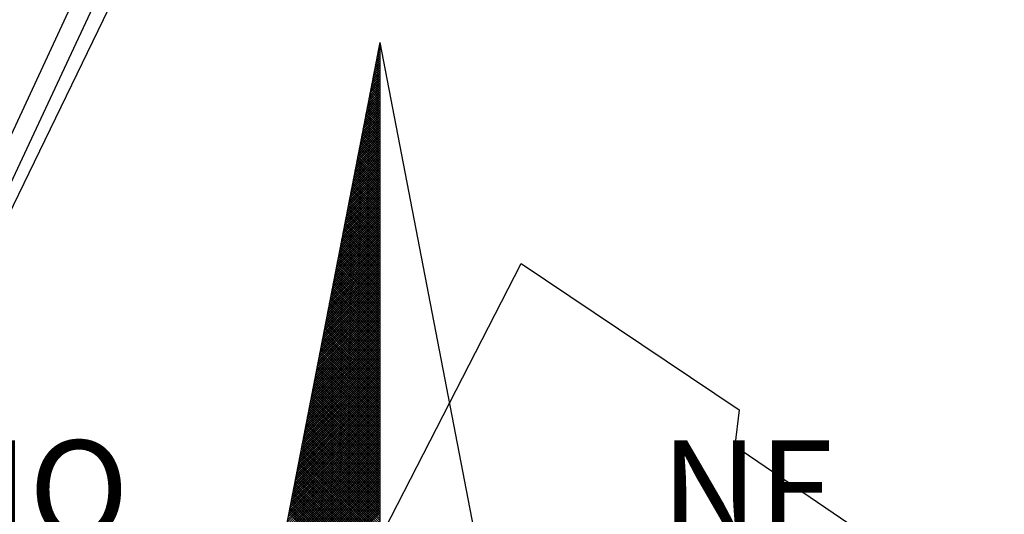
# Model space of a CAD drawing. Extents: x 179748 to 179956, y 1677802 to 1678096.
# Drawn here: x 179900 to 179914, y 1678040 to 1678047 of the extents above; entities that cross this region are included whole.
import ezdxf

# ---------------------------------------------------------------- set-up
doc = ezdxf.new("R2010")
doc.units = 0
doc.header["$LTSCALE"] = 5
doc.header["$MEASUREMENT"] = 0
doc.layers.get('0').update_dxf_attribs({"linetype": 'CONTINUOUS'})
for name, color, linetype in [('NORTE', 7, 'CONTINUOUS'), ('T-ALINH-PROJ-C', 6, 'CONTINUOUS'), ('V-EDIFICACAO', 2, 'CONTINUOUS'), ('V-TESTADA', 1, 'CONTINUOUS')]:
    doc.layers.add(name, color=color, linetype=linetype)
doc.styles.add('ROMANT', font='romant', dxfattribs={"height": 0.2})

# ---------------------------------------------------------------- blocks, each defined once
blk = doc.blocks.new('*X25')
at = {"color": 0}
for p, q in [((182559.3308, 1662942.1249), (182559.3401, 1662942.1343)), ((182559.3401, 1662942.1241), (182559.3321, 1662942.132)), ((182559.335, 1662942.1468), (182559.3401, 1662942.1519)), ((182559.3401, 1662942.1417), (182559.335, 1662942.1469)), ((182559.3401, 1662942.1594), (182559.3378, 1662942.1617)), ((182559.3392, 1662942.1687), (182559.3401, 1662942.1696)), ((182559.3138, 1662942.0373), (182559.3401, 1662942.0636)), ((182559.3401, 1662942.0357), (182559.3178, 1662942.0579)), ((182559.3181, 1662942.0592), (182559.3401, 1662942.0812)), ((182559.3401, 1662942.0533), (182559.3207, 1662942.0728)), ((182559.3223, 1662942.0811), (182559.3401, 1662942.0989)), ((182559.3401, 1662942.071), (182559.3235, 1662942.0876)), ((182559.3401, 1662942.0887), (182559.3264, 1662942.1024)), ((182559.3265, 1662942.103), (182559.3401, 1662942.1166)), ((182559.3401, 1662942.1064), (182559.3293, 1662942.1172)), ((182559.2927, 1662941.9278), (182559.3401, 1662941.9752)), ((182559.2969, 1662941.9497), (182559.3401, 1662941.9928)), ((182559.3012, 1662941.9716), (182559.3401, 1662942.0105)), ((182559.3401, 1662941.9473), (182559.3035, 1662941.9839)), ((182559.3054, 1662941.9935), (182559.3401, 1662942.0282)), ((182559.3401, 1662941.965), (182559.3064, 1662941.9987)), ((182559.3401, 1662941.9826), (182559.3093, 1662942.0135)), ((182559.3096, 1662942.0154), (182559.3401, 1662942.0459)), ((182559.3401, 1662942.0003), (182559.3121, 1662942.0283)), ((182559.3401, 1662942.018), (182559.315, 1662942.0431)), ((182559.2758, 1662941.8402), (182559.3401, 1662941.9045)), ((182559.28, 1662941.8621), (182559.3401, 1662941.9221)), ((182559.2843, 1662941.884), (182559.3401, 1662941.9398)), ((182559.2885, 1662941.9059), (182559.3401, 1662941.9575)), ((182559.3401, 1662941.8589), (182559.2892, 1662941.9098)), ((182559.3401, 1662941.8766), (182559.2921, 1662941.9246)), ((182559.3401, 1662941.8942), (182559.295, 1662941.9394)), ((182559.3401, 1662941.9119), (182559.2978, 1662941.9542)), ((182559.3401, 1662941.9296), (182559.3007, 1662941.969)), ((182559.2589, 1662941.7525), (182559.3401, 1662941.8337)), ((182559.2631, 1662941.7744), (182559.3401, 1662941.8514)), ((182559.2674, 1662941.7964), (182559.3401, 1662941.8691)), ((182559.2716, 1662941.8183), (182559.3401, 1662941.8868)), ((182559.3401, 1662941.7528), (182559.2721, 1662941.8208)), ((182559.3401, 1662941.7705), (182559.2749, 1662941.8357)), ((182559.3401, 1662941.7882), (182559.2778, 1662941.8505)), ((182559.3401, 1662941.8059), (182559.2807, 1662941.8653)), ((182559.3401, 1662941.8235), (182559.2835, 1662941.8801)), ((182559.3401, 1662941.8412), (182559.2864, 1662941.8949)), ((182559.2378, 1662941.643), (182559.3401, 1662941.7454)), ((182559.242, 1662941.6649), (182559.3401, 1662941.763)), ((182559.2462, 1662941.6868), (182559.3401, 1662941.7807)), ((182559.2505, 1662941.7087), (182559.3401, 1662941.7984)), ((182559.2547, 1662941.7306), (182559.3401, 1662941.8161)), ((182559.3401, 1662941.6644), (182559.2578, 1662941.7468)), ((182559.3401, 1662941.6821), (182559.2606, 1662941.7616)), ((182559.3401, 1662941.6998), (182559.2635, 1662941.7764)), ((182559.3401, 1662941.7175), (182559.2664, 1662941.7912)), ((182559.3401, 1662941.7351), (182559.2692, 1662941.806)), ((182559.2209, 1662941.5554), (182559.3401, 1662941.6746)), ((182559.2251, 1662941.5773), (182559.3401, 1662941.6923)), ((182559.2293, 1662941.5992), (182559.3401, 1662941.71)), ((182559.2335, 1662941.6211), (182559.3401, 1662941.7277)), ((182559.3401, 1662941.576), (182559.2435, 1662941.6727)), ((182559.3401, 1662941.5937), (182559.2464, 1662941.6875)), ((182559.3401, 1662941.6114), (182559.2492, 1662941.7023)), ((182559.3401, 1662941.6291), (182559.2521, 1662941.7171)), ((182559.3401, 1662941.6468), (182559.2549, 1662941.7319)), ((182559.1997, 1662941.4459), (182559.3401, 1662941.5863)), ((182559.204, 1662941.4678), (182559.3401, 1662941.6039)), ((182559.2082, 1662941.4897), (182559.3401, 1662941.6216)), ((182559.2124, 1662941.5116), (182559.3401, 1662941.6393)), ((182559.2166, 1662941.5335), (182559.3401, 1662941.657)), ((182559.3401, 1662941.4877), (182559.2292, 1662941.5986)), ((182559.3401, 1662941.5053), (182559.2321, 1662941.6134)), ((182559.3401, 1662941.523), (182559.2349, 1662941.6282)), ((182559.3401, 1662941.5407), (182559.2378, 1662941.643)), ((182559.3401, 1662941.5584), (182559.2406, 1662941.6578)), ((182559.1828, 1662941.3583), (182559.3401, 1662941.5155)), ((182559.1871, 1662941.3802), (182559.3401, 1662941.5332)), ((182559.1913, 1662941.4021), (182559.3401, 1662941.5509)), ((182559.1955, 1662941.424), (182559.3401, 1662941.5686)), ((182559.3401, 1662941.3816), (182559.212, 1662941.5097)), ((182559.3401, 1662941.3993), (182559.2149, 1662941.5245)), ((182559.3401, 1662941.4169), (182559.2178, 1662941.5393)), ((182559.3401, 1662941.4346), (182559.2206, 1662941.5541)), ((182559.3401, 1662941.4523), (182559.2235, 1662941.5689)), ((182559.3401, 1662941.47), (182559.2263, 1662941.5838)), ((182559.1659, 1662941.2707), (182559.3401, 1662941.4448)), ((182559.1702, 1662941.2926), (182559.3401, 1662941.4625)), ((182559.1744, 1662941.3145), (182559.3401, 1662941.4802)), ((182559.1786, 1662941.3364), (182559.3401, 1662941.4979)), ((182559.3401, 1662941.2932), (182559.1977, 1662941.4356)), ((182559.3401, 1662941.3109), (182559.2006, 1662941.4504)), ((182559.3401, 1662941.3286), (182559.2035, 1662941.4652)), ((182559.3401, 1662941.3462), (182559.2063, 1662941.48)), ((182559.3401, 1662941.3639), (182559.2092, 1662941.4948)), ((182559.1448, 1662941.1611), (182559.3401, 1662941.3564)), ((182559.149, 1662941.183), (182559.3401, 1662941.3741)), ((182559.1533, 1662941.2049), (182559.3401, 1662941.3918)), ((182559.1575, 1662941.2268), (182559.3401, 1662941.4095)), ((182559.1617, 1662941.2488), (182559.3401, 1662941.4272)), ((182559.3401, 1662941.2048), (182559.1835, 1662941.3615)), ((182559.3401, 1662941.2225), (182559.1863, 1662941.3763)), ((182559.3401, 1662941.2402), (182559.1892, 1662941.3911)), ((182559.3401, 1662941.2579), (182559.192, 1662941.4059)), ((182559.3401, 1662941.2755), (182559.1949, 1662941.4207)), ((182559.1279, 1662941.0735), (182559.3401, 1662941.2857)), ((182559.1321, 1662941.0954), (182559.3401, 1662941.3034)), ((182559.1363, 1662941.1173), (182559.3401, 1662941.3211)), ((182559.1406, 1662941.1392), (182559.3401, 1662941.3388)), ((182559.3401, 1662941.1164), (182559.1692, 1662941.2874)), ((182559.3401, 1662941.1341), (182559.172, 1662941.3022)), ((182559.3401, 1662941.1518), (182559.1749, 1662941.317)), ((182559.3401, 1662941.1695), (182559.1777, 1662941.3318)), ((182559.3401, 1662941.1871), (182559.1806, 1662941.3467)), ((182559.1068, 1662940.964), (182559.3401, 1662941.1973)), ((182559.111, 1662940.9859), (182559.3401, 1662941.215)), ((182559.1152, 1662941.0078), (182559.3401, 1662941.2327)), ((182559.1194, 1662941.0297), (182559.3401, 1662941.2504)), ((182559.1237, 1662941.0516), (182559.3401, 1662941.2681)), ((182559.3401, 1662941.0104), (182559.152, 1662941.1985)), ((182559.3401, 1662941.028), (182559.1549, 1662941.2133)), ((182559.3401, 1662941.0457), (182559.1577, 1662941.2281)), ((182559.3401, 1662941.0634), (182559.1606, 1662941.2429)), ((182559.3401, 1662941.0811), (182559.1634, 1662941.2577)), ((182559.3401, 1662941.0988), (182559.1663, 1662941.2726)), ((182559.0899, 1662940.8764), (182559.3401, 1662941.1266)), ((182559.0941, 1662940.8983), (182559.3401, 1662941.1443)), ((182559.0983, 1662940.9202), (182559.3401, 1662941.162)), ((182559.1025, 1662940.9421), (182559.3401, 1662941.1797)), ((182559.3401, 1662940.922), (182559.1377, 1662941.1244)), ((182559.3401, 1662940.9397), (182559.1406, 1662941.1392)), ((182559.3401, 1662940.9573), (182559.1434, 1662941.154)), ((182559.3401, 1662940.975), (182559.1463, 1662941.1688)), ((182559.3401, 1662940.9927), (182559.1491, 1662941.1837)), ((182559.073, 1662940.7888), (182559.3401, 1662941.0559)), ((182559.0772, 1662940.8107), (182559.3401, 1662941.0736)), ((182559.0814, 1662940.8326), (182559.3401, 1662941.0913)), ((182559.0856, 1662940.8545), (182559.3401, 1662941.109)), ((182559.3401, 1662940.8336), (182559.1234, 1662941.0503)), ((182559.3401, 1662940.8513), (182559.1263, 1662941.0651)), ((182559.3401, 1662940.8689), (182559.1291, 1662941.0799)), ((182559.3401, 1662940.8866), (182559.132, 1662941.0947)), ((182559.3401, 1662940.9043), (182559.1348, 1662941.1096)), ((182559.0518, 1662940.6793), (182559.3401, 1662940.9675)), ((182559.056, 1662940.7012), (182559.3401, 1662940.9852)), ((182559.0603, 1662940.7231), (182559.3401, 1662941.0029)), ((182559.0645, 1662940.745), (182559.3401, 1662941.0206)), ((182559.0687, 1662940.7669), (182559.3401, 1662941.0382)), ((182559.3401, 1662940.7452), (182559.1091, 1662940.9762)), ((182559.3401, 1662940.7629), (182559.112, 1662940.991)), ((182559.3401, 1662940.7806), (182559.1148, 1662941.0058)), ((182559.3401, 1662940.7982), (182559.1177, 1662941.0206)), ((182559.3401, 1662940.8159), (182559.1206, 1662941.0355)), ((182559.0349, 1662940.5916), (182559.3401, 1662940.8968)), ((182559.0391, 1662940.6135), (182559.3401, 1662940.9145)), ((182559.0434, 1662940.6354), (182559.3401, 1662940.9322)), ((182559.0476, 1662940.6573), (182559.3401, 1662940.9499)), ((182559.3401, 1662940.6391), (182559.092, 1662940.8873)), ((182559.3401, 1662940.6568), (182559.0948, 1662940.9021)), ((182559.3401, 1662940.6745), (182559.0977, 1662940.9169)), ((182559.3401, 1662940.6922), (182559.1005, 1662940.9317)), ((182559.3401, 1662940.7098), (182559.1034, 1662940.9466)), ((182559.3401, 1662940.7275), (182559.1063, 1662940.9614)), ((182559.0138, 1662940.4821), (182559.3401, 1662940.8084)), ((182559.018, 1662940.504), (182559.3401, 1662940.8261)), ((182559.0222, 1662940.5259), (182559.3401, 1662940.8438)), ((182559.0265, 1662940.5478), (182559.3401, 1662940.8615)), ((182559.0307, 1662940.5697), (182559.3401, 1662940.8791)), ((182559.3401, 1662940.5507), (182559.0777, 1662940.8132)), ((182559.3401, 1662940.5684), (182559.0805, 1662940.828)), ((182559.3401, 1662940.5861), (182559.0834, 1662940.8428)), ((182559.3401, 1662940.6038), (182559.0862, 1662940.8576)), ((182559.3401, 1662940.6215), (182559.0891, 1662940.8725)), ((182558.9969, 1662940.3945), (182559.3401, 1662940.7377)), ((182559.0011, 1662940.4164), (182559.3401, 1662940.7554)), ((182559.0053, 1662940.4383), (182559.3401, 1662940.7731)), ((182559.0096, 1662940.4602), (182559.3401, 1662940.7908)), ((182559.3401, 1662940.4624), (182559.0634, 1662940.7391)), ((182559.3401, 1662940.48), (182559.0662, 1662940.7539)), ((182559.3401, 1662940.4977), (182559.0691, 1662940.7687)), ((182559.3401, 1662940.5154), (182559.0719, 1662940.7836)), ((182559.3401, 1662940.5331), (182559.0748, 1662940.7984)), ((182558.98, 1662940.3069), (182559.3401, 1662940.667)), ((182558.9842, 1662940.3288), (182559.3401, 1662940.6847)), ((182558.9884, 1662940.3507), (182559.3401, 1662940.7024)), ((182558.9927, 1662940.3726), (182559.3401, 1662940.7201)), ((182559.3401, 1662940.374), (182559.0491, 1662940.665)), ((182559.3401, 1662940.3916), (182559.0519, 1662940.6798)), ((182559.3401, 1662940.4093), (182559.0548, 1662940.6946)), ((182559.3401, 1662940.427), (182559.0576, 1662940.7095)), ((182559.3401, 1662940.4447), (182559.0605, 1662940.7243)), ((182558.9588, 1662940.1974), (182559.3401, 1662940.5786)), ((182558.9631, 1662940.2193), (182559.3401, 1662940.5963)), ((182558.9673, 1662940.2412), (182559.3401, 1662940.614)), ((182558.9715, 1662940.2631), (182559.3401, 1662940.6317)), ((182558.9757, 1662940.285), (182559.3401, 1662940.6493)), ((182559.3401, 1662940.2679), (182559.0319, 1662940.5761)), ((182559.3401, 1662940.2856), (182559.0348, 1662940.5909)), ((182559.3401, 1662940.3033), (182559.0376, 1662940.6057)), ((182559.3401, 1662940.3209), (182559.0405, 1662940.6205)), ((182559.3401, 1662940.3386), (182559.0434, 1662940.6354)), ((182559.3401, 1662940.3563), (182559.0462, 1662940.6502)), ((182558.9419, 1662940.1098), (182559.3401, 1662940.5079)), ((182558.9462, 1662940.1317), (182559.3401, 1662940.5256)), ((182558.9504, 1662940.1536), (182559.3401, 1662940.5433)), ((182558.9546, 1662940.1755), (182559.3401, 1662940.561)), ((182559.3401, 1662940.1795), (182559.0176, 1662940.502)), ((182559.3401, 1662940.1972), (182559.0205, 1662940.5168)), ((182559.3401, 1662940.2149), (182559.0233, 1662940.5316)), ((182559.3401, 1662940.2325), (182559.0262, 1662940.5465)), ((182559.3401, 1662940.2502), (182559.0291, 1662940.5613)), ((182558.9208, 1662940.0002), (182559.3401, 1662940.4195)), ((182558.925, 1662940.0221), (182559.3401, 1662940.4372)), ((182558.9293, 1662940.044), (182559.3401, 1662940.4549)), ((182558.9335, 1662940.0659), (182559.3401, 1662940.4726)), ((182558.9377, 1662940.0878), (182559.3401, 1662940.4902)), ((182559.3401, 1662940.0911), (182559.0033, 1662940.4279)), ((182559.3401, 1662940.1088), (182559.0062, 1662940.4427)), ((182559.3401, 1662940.1265), (182559.009, 1662940.4575)), ((182559.3401, 1662940.1442), (182559.0119, 1662940.4724)), ((182559.3401, 1662940.1618), (182559.0148, 1662940.4872)), ((182558.9039, 1662939.9126), (182559.3401, 1662940.3488)), ((182558.9081, 1662939.9345), (182559.3401, 1662940.3665)), ((182558.9124, 1662939.9564), (182559.3401, 1662940.3842)), ((182558.9166, 1662939.9783), (182559.3401, 1662940.4019)), ((182559.3401, 1662940.0027), (182558.989, 1662940.3538)), ((182559.3401, 1662940.0204), (182558.9919, 1662940.3686)), ((182559.3401, 1662940.0381), (182558.9947, 1662940.3835)), ((182559.3401, 1662940.0558), (182558.9976, 1662940.3983)), ((182559.3401, 1662940.0734), (182559.0005, 1662940.4131)), ((182558.887, 1662939.825), (182559.3401, 1662940.2781)), ((182558.8912, 1662939.8469), (182559.3401, 1662940.2958)), ((182558.8955, 1662939.8688), (182559.3401, 1662940.3135)), ((182558.8997, 1662939.8907), (182559.3401, 1662940.3311)), ((182559.3401, 1662939.8967), (182558.9719, 1662940.2649)), ((182559.3401, 1662939.9143), (182558.9747, 1662940.2797)), ((182559.3401, 1662939.932), (182558.9776, 1662940.2945)), ((182559.3401, 1662939.9497), (182558.9805, 1662940.3094)), ((182559.3401, 1662939.9674), (182558.9833, 1662940.3242)), ((182559.3401, 1662939.9851), (182558.9862, 1662940.339)), ((182558.8659, 1662939.7155), (182559.3401, 1662940.1897)), ((182558.8701, 1662939.7374), (182559.3401, 1662940.2074)), ((182558.8743, 1662939.7593), (182559.3401, 1662940.2251)), ((182558.8785, 1662939.7812), (182559.3401, 1662940.2428)), ((182558.8828, 1662939.8031), (182559.3401, 1662940.2604)), ((182559.3401, 1662939.8083), (182558.9576, 1662940.1908)), ((182559.3401, 1662939.826), (182558.9604, 1662940.2056)), ((182559.3401, 1662939.8436), (182558.9633, 1662940.2204)), ((182559.3401, 1662939.8613), (182558.9662, 1662940.2353)), ((182559.3401, 1662939.879), (182558.969, 1662940.2501)), ((182558.849, 1662939.6279), (182559.3401, 1662940.119)), ((182558.8532, 1662939.6498), (182559.3401, 1662940.1367)), ((182558.8574, 1662939.6717), (182559.3401, 1662940.1544)), ((182558.8616, 1662939.6936), (182559.3401, 1662940.172)), ((182559.3401, 1662939.7199), (182558.9433, 1662940.1167)), ((182559.3401, 1662939.7376), (182558.9461, 1662940.1315)), ((182559.3401, 1662939.7552), (182558.949, 1662940.1464)), ((182559.3401, 1662939.7729), (182558.9519, 1662940.1612)), ((182559.3401, 1662939.7906), (182558.9547, 1662940.176)), ((182558.8278, 1662939.5183), (182559.3401, 1662940.0306)), ((182558.8321, 1662939.5402), (182559.3401, 1662940.0483)), ((182558.8363, 1662939.5622), (182559.3401, 1662940.066)), ((182558.8405, 1662939.5841), (182559.3401, 1662940.0837)), ((182558.8447, 1662939.606), (182559.3401, 1662940.1013)), ((182559.3401, 1662939.6315), (182558.929, 1662940.0426)), ((182559.3401, 1662939.6492), (182558.9318, 1662940.0574)), ((182559.3401, 1662939.6669), (182558.9347, 1662940.0723)), ((182559.3401, 1662939.6845), (182558.9376, 1662940.0871)), ((182559.3401, 1662939.7022), (182558.9404, 1662940.1019)), ((182558.8109, 1662939.4307), (182559.3401, 1662939.9599)), ((182558.8152, 1662939.4526), (182559.3401, 1662939.9776)), ((182558.8194, 1662939.4745), (182559.3401, 1662939.9953)), ((182558.8236, 1662939.4964), (182559.3401, 1662940.0129)), ((182559.3401, 1662939.5254), (182558.9118, 1662939.9537)), ((182559.3401, 1662939.5431), (182558.9147, 1662939.9685)), ((182559.3401, 1662939.5608), (182558.9176, 1662939.9834)), ((182559.3401, 1662939.5785), (182558.9204, 1662939.9982)), ((182559.3401, 1662939.5962), (182558.9233, 1662940.013)), ((182559.3401, 1662939.6138), (182558.9261, 1662940.0278)), ((182558.794, 1662939.3431), (182559.3401, 1662939.8892)), ((182558.7982, 1662939.365), (182559.3401, 1662939.9069)), ((182558.8025, 1662939.3869), (182559.3401, 1662939.9246)), ((182558.8067, 1662939.4088), (182559.3401, 1662939.9422)), ((182559.3401, 1662939.4371), (182558.8975, 1662939.8796)), ((182559.3401, 1662939.4547), (182558.9004, 1662939.8944)), ((182559.3401, 1662939.4724), (182558.9033, 1662939.9093)), ((182559.3401, 1662939.4901), (182558.9061, 1662939.9241)), ((182559.3401, 1662939.5078), (182558.909, 1662939.9389)), ((182558.7729, 1662939.2336), (182559.3401, 1662939.8008)), ((182558.7771, 1662939.2555), (182559.3401, 1662939.8185)), ((182558.7813, 1662939.2774), (182559.3401, 1662939.8362)), ((182558.7856, 1662939.2993), (182559.3401, 1662939.8538)), ((182558.7898, 1662939.3212), (182559.3401, 1662939.8715)), ((182559.3401, 1662939.3487), (182558.8832, 1662939.8055)), ((182559.3401, 1662939.3663), (182558.8861, 1662939.8203)), ((182559.3401, 1662939.384), (182558.889, 1662939.8352)), ((182559.3401, 1662939.4017), (182558.8918, 1662939.85)), ((182559.3401, 1662939.4194), (182558.8947, 1662939.8648)), ((182558.756, 1662939.146), (182559.3401, 1662939.7301)), ((182558.7602, 1662939.1679), (182559.3401, 1662939.7478)), ((182558.7644, 1662939.1898), (182559.3401, 1662939.7655)), ((182558.7687, 1662939.2117), (182559.3401, 1662939.7831)), ((182559.3401, 1662939.2603), (182558.8689, 1662939.7314)), ((182559.3401, 1662939.278), (182558.8718, 1662939.7463)), ((182559.3401, 1662939.2956), (182558.8747, 1662939.7611)), ((182559.3401, 1662939.3133), (182558.8775, 1662939.7759)), ((182559.3401, 1662939.331), (182558.8804, 1662939.7907)), ((182558.7349, 1662939.0365), (182559.3401, 1662939.6417)), ((182558.7391, 1662939.0584), (182559.3401, 1662939.6594)), ((182558.7433, 1662939.0803), (182559.3401, 1662939.6771)), ((182558.7475, 1662939.1022), (182559.3401, 1662939.6947)), ((182558.7518, 1662939.1241), (182559.3401, 1662939.7124)), ((182559.3401, 1662939.1542), (182558.8518, 1662939.6425)), ((182559.3401, 1662939.1719), (182558.8547, 1662939.6573)), ((182559.3401, 1662939.1896), (182558.8575, 1662939.6722)), ((182559.3401, 1662939.2072), (182558.8604, 1662939.687)), ((182559.3401, 1662939.2249), (182558.8632, 1662939.7018)), ((182559.3401, 1662939.2426), (182558.8661, 1662939.7166)), ((182558.7179, 1662938.9488), (182559.3401, 1662939.571)), ((182558.7222, 1662938.9707), (182559.3401, 1662939.5887)), ((182558.7264, 1662938.9927), (182559.3401, 1662939.6064)), ((182558.7306, 1662939.0146), (182559.3401, 1662939.624)), ((182559.3401, 1662939.0658), (182558.8375, 1662939.5684)), ((182559.3401, 1662939.0835), (182558.8404, 1662939.5833)), ((182559.3401, 1662939.1012), (182558.8432, 1662939.5981)), ((182559.3401, 1662939.1189), (182558.8461, 1662939.6129)), ((182559.3401, 1662939.1365), (182558.8489, 1662939.6277)), ((182558.701, 1662938.8612), (182559.3401, 1662939.5003)), ((182558.7053, 1662938.8831), (182559.3401, 1662939.518)), ((182558.7095, 1662938.905), (182559.3401, 1662939.5356)), ((182558.7137, 1662938.9269), (182559.3401, 1662939.5533)), ((182559.3401, 1662938.9774), (182558.8232, 1662939.4943)), ((182559.3401, 1662938.9951), (182558.8261, 1662939.5092)), ((182559.3401, 1662939.0128), (182558.8289, 1662939.524)), ((182559.3401, 1662939.0305), (182558.8318, 1662939.5388)), ((182559.3401, 1662939.0481), (182558.8346, 1662939.5536)), ((182558.6799, 1662938.7517), (182559.3401, 1662939.4119)), ((182558.6841, 1662938.7736), (182559.3401, 1662939.4296)), ((182558.6884, 1662938.7955), (182559.3401, 1662939.4473)), ((182558.6926, 1662938.8174), (182559.3401, 1662939.4649)), ((182558.6968, 1662938.8393), (182559.3401, 1662939.4826)), ((182559.3401, 1662938.889), (182558.8089, 1662939.4202)), ((182559.3401, 1662938.9067), (182558.8118, 1662939.4351)), ((182559.3401, 1662938.9244), (182558.8146, 1662939.4499)), ((182559.3401, 1662938.9421), (182558.8175, 1662939.4647)), ((182559.3401, 1662938.9598), (182558.8203, 1662939.4795)), ((182558.663, 1662938.6641), (182559.3401, 1662939.3412)), ((182558.6672, 1662938.686), (182559.3401, 1662939.3589)), ((182558.6715, 1662938.7079), (182559.3401, 1662939.3765)), ((182558.6757, 1662938.7298), (182559.3401, 1662939.3942)), ((182559.3401, 1662938.783), (182558.7917, 1662939.3313)), ((182559.3401, 1662938.8007), (182558.7946, 1662939.3462)), ((182559.3401, 1662938.8183), (182558.7975, 1662939.361)), ((182559.3401, 1662938.836), (182558.8003, 1662939.3758)), ((182559.3401, 1662938.8537), (182558.8032, 1662939.3906)), ((182559.3401, 1662938.8714), (182558.806, 1662939.4054)), ((182558.6419, 1662938.5546), (182559.3401, 1662939.2528)), ((182558.6461, 1662938.5765), (182559.3401, 1662939.2705)), ((182558.6503, 1662938.5984), (182559.3401, 1662939.2882)), ((182558.6546, 1662938.6203), (182559.3401, 1662939.3058)), ((182558.6588, 1662938.6422), (182559.3401, 1662939.3235)), ((182559.3401, 1662938.6946), (182558.7775, 1662939.2572)), ((182559.3401, 1662938.7123), (182558.7803, 1662939.2721)), ((182559.3401, 1662938.7299), (182558.7832, 1662939.2869)), ((182559.3401, 1662938.7476), (182558.786, 1662939.3017)), ((182559.3401, 1662938.7653), (182558.7889, 1662939.3165)), ((182558.625, 1662938.467), (182559.3401, 1662939.1821)), ((182558.6292, 1662938.4889), (182559.3401, 1662939.1998)), ((182558.6334, 1662938.5108), (182559.3401, 1662939.2174)), ((182558.6377, 1662938.5327), (182559.3401, 1662939.2351)), ((182559.3401, 1662938.6062), (182558.7632, 1662939.1832)), ((182559.3401, 1662938.6239), (182558.766, 1662939.198)), ((182559.3401, 1662938.6416), (182558.7689, 1662939.2128)), ((182559.3401, 1662938.6592), (182558.7717, 1662939.2276)), ((182559.3401, 1662938.6769), (182558.7746, 1662939.2424)), ((182558.6081, 1662938.3793), (182559.3401, 1662939.1114)), ((182558.6123, 1662938.4012), (182559.3401, 1662939.1291)), ((182558.6165, 1662938.4232), (182559.3401, 1662939.1467)), ((182558.6207, 1662938.4451), (182559.3401, 1662939.1644)), ((182559.3401, 1662938.5178), (182558.7489, 1662939.1091)), ((182559.3401, 1662938.5355), (182558.7517, 1662939.1239)), ((182559.3401, 1662938.5532), (182558.7546, 1662939.1387)), ((182559.3401, 1662938.5708), (182558.7574, 1662939.1535)), ((182559.3401, 1662938.5885), (182558.7603, 1662939.1683)), ((182558.5869, 1662938.2698), (182559.3401, 1662939.023)), ((182558.5912, 1662938.2917), (182559.3401, 1662939.0407)), ((182558.5954, 1662938.3136), (182559.3401, 1662939.0583)), ((182558.5996, 1662938.3355), (182559.3401, 1662939.076)), ((182558.6038, 1662938.3574), (182559.3401, 1662939.0937)), ((182559.3401, 1662938.4117), (182558.7317, 1662939.0201)), ((182559.3401, 1662938.4294), (182558.7346, 1662939.035)), ((182559.3401, 1662938.4471), (182558.7374, 1662939.0498)), ((182559.3401, 1662938.4648), (182558.7403, 1662939.0646)), ((182559.3401, 1662938.4825), (182558.7431, 1662939.0794)), ((182559.3401, 1662938.5001), (182558.746, 1662939.0942)), ((182558.57, 1662938.1822), (182559.3401, 1662938.9523)), ((182558.5743, 1662938.2041), (182559.3401, 1662938.97)), ((182558.5785, 1662938.226), (182559.3401, 1662938.9876)), ((182558.5827, 1662938.2479), (182559.3401, 1662939.0053)), ((182559.3401, 1662938.3234), (182558.7174, 1662938.9461)), ((182559.3401, 1662938.341), (182558.7203, 1662938.9609)), ((182559.3401, 1662938.3587), (182558.7231, 1662938.9757)), ((182559.3401, 1662938.3764), (182558.726, 1662938.9905)), ((182559.3401, 1662938.3941), (182558.7288, 1662939.0053)), ((182558.5489, 1662938.0727), (182559.3401, 1662938.8639)), ((182558.5531, 1662938.0946), (182559.3401, 1662938.8816)), ((182558.5574, 1662938.1165), (182559.3401, 1662938.8993)), ((182558.5616, 1662938.1384), (182559.3401, 1662938.9169)), ((182558.5658, 1662938.1603), (182559.3401, 1662938.9346)), ((182559.3401, 1662938.235), (182558.7031, 1662938.872)), ((182559.3401, 1662938.2526), (182558.706, 1662938.8868)), ((182559.3401, 1662938.2703), (182558.7088, 1662938.9016)), ((182559.3401, 1662938.288), (182558.7117, 1662938.9164)), ((182559.3401, 1662938.3057), (182558.7146, 1662938.9312)), ((182558.532, 1662937.9851), (182559.3401, 1662938.7932)), ((182558.5362, 1662938.007), (182559.3401, 1662938.8109)), ((182558.5404, 1662938.0289), (182559.3401, 1662938.8285)), ((182558.5447, 1662938.0508), (182559.3401, 1662938.8462)), ((182559.3401, 1662938.1466), (182558.6888, 1662938.7979)), ((182559.3401, 1662938.1643), (182558.6917, 1662938.8127)), ((182559.3401, 1662938.1819), (182558.6945, 1662938.8275)), ((182559.3401, 1662938.1996), (182558.6974, 1662938.8423)), ((182559.3401, 1662938.2173), (182558.7003, 1662938.8571)), ((182558.5151, 1662937.8975), (182559.3401, 1662938.7225)), ((182558.5193, 1662937.9194), (182559.3401, 1662938.7402)), ((182558.5235, 1662937.9413), (182559.3401, 1662938.7578)), ((182558.5278, 1662937.9632), (182559.3401, 1662938.7755)), ((182559.3401, 1662938.0405), (182558.6717, 1662938.709)), ((182559.3401, 1662938.0582), (182558.6745, 1662938.7238)), ((182559.3401, 1662938.0759), (182558.6774, 1662938.7386)), ((182559.3401, 1662938.0935), (182558.6802, 1662938.7534)), ((182559.3401, 1662938.1112), (182558.6831, 1662938.7682)), ((182559.3401, 1662938.1289), (182558.686, 1662938.783)), ((182558.494, 1662937.7879), (182559.3401, 1662938.6341)), ((182558.4982, 1662937.8098), (182559.3401, 1662938.6518)), ((182558.5024, 1662937.8317), (182559.3401, 1662938.6694)), ((182558.5066, 1662937.8536), (182559.3401, 1662938.6871)), ((182558.5109, 1662937.8756), (182559.3401, 1662938.7048)), ((182559.3401, 1662937.9521), (182558.6574, 1662938.6349)), ((182559.3401, 1662937.9698), (182558.6602, 1662938.6497)), ((182559.3401, 1662937.9875), (182558.6631, 1662938.6645)), ((182559.3401, 1662938.0052), (182558.6659, 1662938.6793)), ((182559.3401, 1662938.0228), (182558.6688, 1662938.6941)), ((182558.4771, 1662937.7003), (182559.3401, 1662938.5634)), ((182558.4813, 1662937.7222), (182559.3401, 1662938.5811)), ((182558.4855, 1662937.7441), (182559.3401, 1662938.5987)), ((182558.4897, 1662937.766), (182559.3401, 1662938.6164)), ((182559.3401, 1662937.8637), (182558.6431, 1662938.5608)), ((182559.3401, 1662937.8814), (182558.6459, 1662938.5756)), ((182559.3401, 1662937.8991), (182558.6488, 1662938.5904)), ((182559.3401, 1662937.9168), (182558.6517, 1662938.6052)), ((182559.3401, 1662937.9344), (182558.6545, 1662938.62)), ((182558.4559, 1662937.5908), (182559.3401, 1662938.475)), ((182558.4602, 1662937.6127), (182559.3401, 1662938.4927)), ((182558.4644, 1662937.6346), (182559.3401, 1662938.5103)), ((182558.4686, 1662937.6565), (182559.3401, 1662938.528)), ((182558.4728, 1662937.6784), (182559.3401, 1662938.5457)), ((182559.3401, 1662937.7754), (182558.6288, 1662938.4867)), ((182559.3401, 1662937.793), (182558.6316, 1662938.5015)), ((182559.3401, 1662937.8107), (182558.6345, 1662938.5163)), ((182559.3401, 1662937.8284), (182558.6374, 1662938.5311)), ((182559.3401, 1662937.8461), (182558.6402, 1662938.546)), ((182558.4517, 1662937.5689), (182559.3401, 1662938.4573)), ((182559.3401, 1662937.74), (182558.6231, 1662938.457)), ((182559.3401, 1662937.7577), (182558.6259, 1662938.4719))]:
    blk.add_line(p, q, dxfattribs=at)
blk = doc.blocks.new('NORTEGEO')
at = {"layer": 'NORTE', "color": 7}
for q in [(-1.0785, 1.0785), (0, -6.6682), (1.0785, 1.0785)]:
    blk.add_line((0, 6.6682), q, dxfattribs=at)
at = {"layer": 'NORTE'}
blk.add_blockref('*X25', (-182559.3401, -1662935.5052), dxfattribs=at)
at = {"layer": 'NORTE', "color": 7, "style": 'ROMANT'}
for s, p in [('NO', (-3.5412, 2.7415)), ('NE', (2.2196, 2.7415))]:
    blk.add_text(s, height=0.78147, dxfattribs=at).set_placement(p)

msp = doc.modelspace()

# ---------------------------------------------------------------- linework, layer by layer
at = {"layer": 'T-ALINH-PROJ-C'}
msp.add_line((179894.836, 1678034.182), (179906.365, 1678058.012), dxfattribs=at)
at = {"layer": 'V-EDIFICACAO'}
msp.add_lwpolyline([(179906.781, 1678058.012), (179906.71, 1678057.87), (179905.98, 1678058.11), (179895.08, 1678034.73), (179902.46, 1678028.88), (179903.83, 1678031.8), (179904.78, 1678031.82), (179907.39, 1678037.35), (179904.86, 1678039.46), (179906.79, 1678043.23), (179906.79, 1678043.23), (179909.87, 1678041.16), (179909.81, 1678040.65), (179916.21, 1678036.28), (179916.87, 1678036.36), (179920.302, 1678033.982), (179920.302, 1678033.982), (179916.56, 1678030.23), (179912.87, 1678032.83), (179911.55, 1678031.44), (179912.37, 1678030.6), (179909.55, 1678027.54), (179909.78, 1678026.93), (179907.7, 1678024.84)], dxfattribs=at)
at = {"layer": 'V-TESTADA'}
msp.add_lwpolyline([(179890.31, 1678025.18), (179892.59, 1678029.95), (179905.42, 1678057.66), (179905.582, 1678058.012)], dxfattribs=at)

# ---------------------------------------------------------------- block references
at = {"layer": 'NORTE', "ltscale": 0.75, "xscale": 1.790037972852588, "yscale": 1.790037972852588, "zscale": 1.790037972954514}
msp.add_blockref('NORTEGEO', (179904.79, 1678034.42), dxfattribs=at)

doc.saveas('drawing.dxf')
